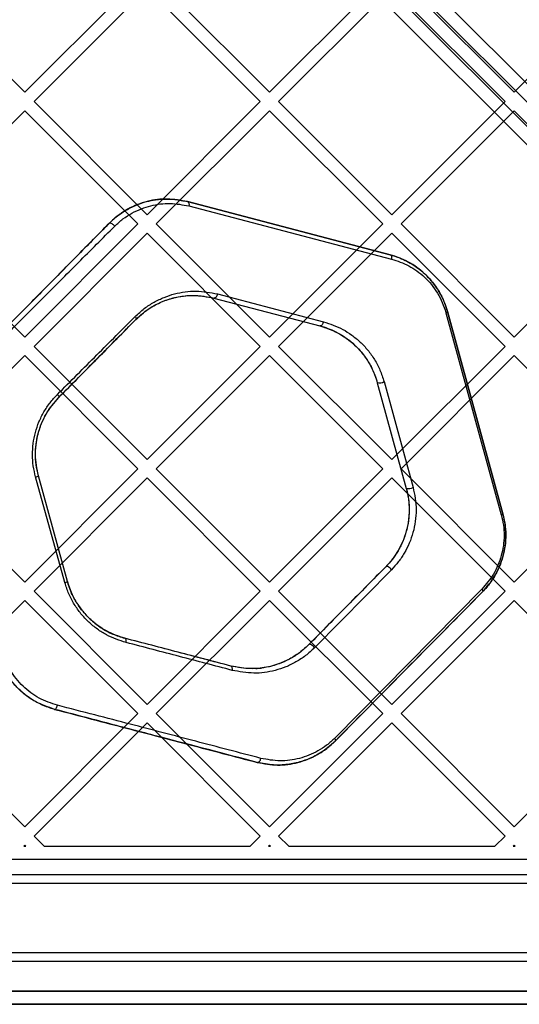
# Model space of a CAD drawing. Units: millimetres. Extents: x 19251 to 23470, y 25564 to 31089.
# Drawn here: x 21297 to 21413, y 28590 to 28817 of the extents above; entities that cross this region are included whole.
import ezdxf

# ---------------------------------------------------------------- set-up
doc = ezdxf.new("R2010")
doc.units = ezdxf.units.MM
doc.header["$LTSCALE"] = 200

msp = doc.modelspace()

# ---------------------------------------------------------------- linework, layer by layer
at = {"color": 7, "linetype": 'Continuous', "lineweight": 25}
for p, q in [((21593.77, 28623.27), (20953.84, 29263.2)), ((20951.01, 29261.79), (21592.36, 28620.44)), ((21589.53, 28617.61), (20948.18, 29258.96)), ((20946.77, 29256.13), (21586.7, 28616.2)), ((21592.36, 28620.44), (21279.46, 28933.34)), ((21281.58, 28935.46), (21593.77, 28623.27)), ((21276.63, 28930.51), (21589.53, 28617.61)), ((21586.7, 28616.2), (21274.51, 28928.39)), ((21272.39, 28826.56), (21298.56, 28800.4)), ((21324.72, 28826.56), (21298.56, 28800.4)), ((21328.96, 28826.56), (21355.12, 28800.4)), ((21381.29, 28826.56), (21355.12, 28800.4)), ((21385.53, 28826.56), (21411.69, 28800.4)), ((21437.86, 28826.56), (21411.69, 28800.4)), ((21326.84, 28824.44), (21300.68, 28798.28)), ((21326.84, 28824.44), (21353, 28798.28)), ((21383.41, 28824.44), (21357.24, 28798.28)), ((21383.41, 28824.44), (21409.57, 28798.28)), ((21300.68, 28798.28), (21326.84, 28772.12)), ((21353, 28798.28), (21326.84, 28772.12)), ((21357.24, 28798.28), (21383.41, 28772.12)), ((21409.57, 28798.28), (21383.41, 28772.12)), ((21298.56, 28796.16), (21272.39, 28770)), ((21298.56, 28796.16), (21324.72, 28770)), ((21355.12, 28796.16), (21328.96, 28770)), ((21355.12, 28796.16), (21381.29, 28770)), ((21411.69, 28796.16), (21385.53, 28770)), ((21411.69, 28796.16), (21437.86, 28770)), ((21336.15, 28775.14), (21382.99, 28762.88)), ((21382.99, 28762.88), (21336.15, 28775.14)), ((21336.49, 28774.15), (21383.33, 28761.89)), ((21272.39, 28770), (21298.56, 28743.83)), ((21324.72, 28770), (21298.56, 28743.83)), ((21328.96, 28770), (21355.12, 28743.83)), ((21381.29, 28770), (21355.12, 28743.83)), ((21385.53, 28770), (21411.69, 28743.83)), ((21437.86, 28770), (21411.69, 28743.83)), ((21326.84, 28767.87), (21300.68, 28741.71)), ((21326.84, 28767.87), (21353, 28741.71)), ((21383.41, 28767.87), (21357.24, 28741.71)), ((21383.41, 28767.87), (21409.57, 28741.71)), ((21343.11, 28753.82), (21367.6, 28747.4)), ((21342.26, 28752.87), (21366.75, 28746.46)), ((21342.26, 28752.87), (21366.75, 28746.46)), ((21395.91, 28749.45), (21408.72, 28702.76)), ((21396.28, 28749.74), (21409.08, 28703.05)), ((21409.08, 28703.05), (21396.28, 28749.74)), ((21300.68, 28741.71), (21326.84, 28715.55)), ((21353, 28741.71), (21326.84, 28715.55)), ((21357.24, 28741.71), (21383.41, 28715.55)), ((21409.57, 28741.71), (21383.41, 28715.55)), ((21298.56, 28739.59), (21272.39, 28713.43)), ((21298.56, 28739.59), (21324.72, 28713.43)), ((21355.12, 28739.59), (21328.96, 28713.43)), ((21355.12, 28739.59), (21381.29, 28713.43)), ((21411.69, 28739.59), (21385.53, 28713.43)), ((21411.69, 28739.59), (21437.86, 28713.43)), ((21380.05, 28733.32), (21386.74, 28708.9)), ((21380.05, 28733.32), (21386.74, 28708.9)), ((21381.61, 28733.56), (21388.3, 28709.13)), ((21272.39, 28713.43), (21298.56, 28687.26)), ((21324.72, 28713.43), (21298.56, 28687.26)), ((21328.96, 28713.43), (21355.12, 28687.26)), ((21381.29, 28713.43), (21355.12, 28687.26)), ((21385.53, 28713.43), (21411.69, 28687.26)), ((21437.86, 28713.43), (21411.69, 28687.26)), ((21326.84, 28711.31), (21300.68, 28685.14)), ((21307.82, 28687.12), (21301.05, 28711.54)), ((21308.39, 28687.41), (21301.7, 28711.83)), ((21308.39, 28687.41), (21301.7, 28711.83)), ((21326.84, 28711.31), (21353, 28685.14)), ((21383.41, 28711.31), (21357.24, 28685.14)), ((21383.41, 28711.31), (21409.57, 28685.14)), ((21382.01, 28690.81), (21364.21, 28672.8)), ((21383.32, 28690.08), (21365.52, 28672.07)), ((21404.24, 28685.64), (21370.2, 28651.2)), ((21300.68, 28685.14), (21326.84, 28658.98)), ((21353, 28685.14), (21326.84, 28658.98)), ((21357.24, 28685.14), (21383.41, 28658.98)), ((21404.35, 28684.96), (21370.31, 28650.53)), ((21409.57, 28685.14), (21383.41, 28658.98)), ((21298.56, 28683.02), (21272.39, 28656.86)), ((21298.56, 28683.02), (21324.72, 28656.86)), ((21355.12, 28683.02), (21328.96, 28656.86)), ((21355.12, 28683.02), (21381.29, 28656.86)), ((21411.69, 28683.02), (21385.53, 28656.86)), ((21411.69, 28683.02), (21437.86, 28656.86)), ((21272.39, 28656.86), (21298.56, 28630.7)), ((21324.72, 28656.86), (21298.56, 28630.7)), ((21328.96, 28656.86), (21355.12, 28630.7)), ((21381.29, 28656.86), (21355.12, 28630.7)), ((21385.53, 28656.86), (21411.69, 28630.7)), ((21437.86, 28656.86), (21411.69, 28630.7)), ((21326.84, 28654.74), (21300.68, 28628.57)), ((21326.84, 28654.74), (21353, 28628.57)), ((21383.41, 28654.74), (21357.24, 28628.57)), ((21383.41, 28654.74), (21409.57, 28628.57)), ((21300.68, 28628.57), (21303.05, 28626.2)), ((21353, 28628.57), (21350.63, 28626.2)), ((21357.24, 28628.57), (21359.62, 28626.2)), ((21409.57, 28628.57), (21407.2, 28626.2)), ((21298.56, 28626.45), (21298.3, 28626.2)), ((21298.56, 28626.45), (21298.81, 28626.2)), ((21355.12, 28626.45), (21354.87, 28626.2)), ((21355.12, 28626.45), (21355.38, 28626.2)), ((21411.69, 28626.45), (21411.44, 28626.2)), ((21411.69, 28626.45), (21411.94, 28626.2)), ((21298.3, 28626.2), (21298.81, 28626.2)), ((21303.05, 28626.2), (21350.63, 28626.2)), ((21354.87, 28626.2), (21355.38, 28626.2)), ((21359.62, 28626.2), (21407.2, 28626.2)), ((21411.44, 28626.2), (21411.94, 28626.2)), ((20981.79, 28623.2), (21558.75, 28623.2)), ((21040.27, 28619.7), (21500.27, 28619.7)), ((21040.27, 28617.7), (21500.27, 28617.7)), ((21040.27, 28601.7), (21500.27, 28601.7)), ((21040.27, 28599.7), (21500.27, 28599.7)), ((21578.83, 28592.7), (20961.71, 28592.7)), ((20990.26, 28592.7), (21550.29, 28592.7)), ((20959.81, 28589.7), (21580.73, 28589.7)), ((21547.28, 28589.7), (20993.26, 28589.7))]:
    msp.add_line(p, q, dxfattribs=at)
at = {"color": 7, "linetype": 'Continuous', "lineweight": 25, "flags": 128}
for points in [[(21336.15, 28775.14), (21336.25, 28775.1), (21336.33, 28775.03), (21336.41, 28774.93), (21336.46, 28774.8), (21336.5, 28774.66), (21336.52, 28774.5), (21336.52, 28774.33), (21336.49, 28774.15)], [(21318.12, 28770.2), (21318.21, 28770.24), (21318.32, 28770.24), (21318.47, 28770.19), (21318.64, 28770.1), (21318.83, 28769.98), (21319.01, 28769.83), (21319.18, 28769.66), (21319.33, 28769.48)], [(21382.99, 28762.88), (21383.09, 28762.84), (21383.17, 28762.77), (21383.24, 28762.67), (21383.3, 28762.54), (21383.34, 28762.4), (21383.35, 28762.24), (21383.35, 28762.07), (21383.33, 28761.89)], [(21343.11, 28753.82), (21343.06, 28753.61), (21342.98, 28753.41), (21342.88, 28753.24), (21342.77, 28753.09), (21342.65, 28752.97), (21342.51, 28752.89), (21342.38, 28752.86), (21342.26, 28752.87)], [(21396.28, 28749.74), (21396.28, 28749.71), (21396.27, 28749.68), (21396.24, 28749.65), (21396.2, 28749.61), (21396.14, 28749.57), (21396.08, 28749.54), (21396, 28749.5), (21395.91, 28749.45)], [(21324.07, 28748.61), (21324.14, 28748.5), (21324.2, 28748.39), (21324.24, 28748.29), (21324.27, 28748.2), (21324.28, 28748.11), (21324.28, 28748.04), (21324.26, 28747.97), (21324.23, 28747.93)], [(21367.6, 28747.4), (21367.55, 28747.2), (21367.48, 28747), (21367.38, 28746.82), (21367.27, 28746.67), (21367.14, 28746.56), (21367.01, 28746.48), (21366.88, 28746.45), (21366.75, 28746.46)], [(21306.08, 28730.6), (21306.18, 28730.48), (21306.27, 28730.37), (21306.34, 28730.26), (21306.39, 28730.17), (21306.43, 28730.08), (21306.45, 28730.01), (21306.45, 28729.96), (21306.43, 28729.92)], [(21409.08, 28703.05), (21409.08, 28703.02), (21409.07, 28702.99), (21409.04, 28702.95), (21409, 28702.92), (21408.95, 28702.88), (21408.88, 28702.84), (21408.8, 28702.8), (21408.72, 28702.76)], [(21383.32, 28690.08), (21383.17, 28690.28), (21383, 28690.46), (21382.81, 28690.62), (21382.61, 28690.75), (21382.42, 28690.84), (21382.25, 28690.88), (21382.11, 28690.87), (21382.01, 28690.81)], [(21404.24, 28685.64), (21404.3, 28685.53), (21404.35, 28685.43), (21404.39, 28685.33), (21404.41, 28685.24), (21404.42, 28685.15), (21404.41, 28685.08), (21404.39, 28685.01), (21404.35, 28684.96)], [(21321.97, 28673.28), (21322, 28673.45), (21322, 28673.63), (21321.99, 28673.79), (21321.96, 28673.94), (21321.92, 28674.06), (21321.85, 28674.16), (21321.77, 28674.23), (21321.68, 28674.27)], [(21365.52, 28672.07), (21365.37, 28672.27), (21365.2, 28672.45), (21365.01, 28672.61), (21364.81, 28672.74), (21364.62, 28672.83), (21364.45, 28672.87), (21364.31, 28672.86), (21364.21, 28672.8)], [(21346.52, 28666.86), (21346.55, 28667.04), (21346.55, 28667.21), (21346.53, 28667.37), (21346.49, 28667.52), (21346.44, 28667.64), (21346.37, 28667.75), (21346.28, 28667.82), (21346.18, 28667.86)], [(21305.45, 28657.85), (21305.53, 28657.85), (21305.61, 28657.89), (21305.7, 28657.97), (21305.79, 28658.09), (21305.88, 28658.23), (21305.96, 28658.4), (21306.02, 28658.59), (21306.08, 28658.78)], [(21370.31, 28650.53), (21370.35, 28650.58), (21370.37, 28650.64), (21370.38, 28650.72), (21370.37, 28650.8), (21370.35, 28650.89), (21370.31, 28650.99), (21370.26, 28651.1), (21370.2, 28651.2)], [(21352.29, 28645.59), (21352.41, 28645.58), (21352.54, 28645.61), (21352.67, 28645.69), (21352.8, 28645.8), (21352.91, 28645.95), (21353.01, 28646.13), (21353.08, 28646.32), (21353.14, 28646.52)]]:
    msp.add_lwpolyline(points, dxfattribs=at)
at = {"color": 7, "linetype": 'Continuous', "lineweight": 25}
for centre, radius, start, end in [((21380.52, 28735.41), 2.14, 257.1877, 300.4105), ((21300.8, 28712.97), 1.45, 279.9129, 308.3071), ((21387.23, 28710.96), 2.12, 256.8226, 300.5828), ((21307.64, 28688.17), 1.06, 279.2727, 314.6353)]:
    msp.add_arc(centre, radius, start, end, dxfattribs=at)
for points, knots in [([(21336.15, 28775.14), (21334.61, 28775.43), (21331.54, 28775.99), (21327.65, 28775.48), (21324.56, 28774.51), (21322.29, 28773.43), (21320.1, 28772.03), (21318.78, 28770.81), (21318.12, 28770.2)], [0, 0, 0, 0, 0.248468, 0.497718, 0.622172, 0.747633, 0.873644, 1, 1, 1, 1]), ([(21318.12, 28770.2), (21318.54, 28770.6), (21319.74, 28771.74), (21321.92, 28773.25), (21325.07, 28774.77), (21327.89, 28775.49), (21330.73, 28775.78), (21333.22, 28775.76), (21335.18, 28775.35), (21336.15, 28775.14)], [0, 0, 0, 0, 0.080879, 0.229573, 0.378385, 0.59998, 0.680007, 0.840009, 1, 1, 1, 1]), ([(21319.33, 28769.48), (21319.96, 28770.06), (21321.22, 28771.22), (21323.32, 28772.54), (21325.5, 28773.56), (21328.44, 28774.47), (21332.12, 28774.96), (21335.04, 28774.42), (21336.49, 28774.15)], [0, 0, 0, 0, 0.125665, 0.251492, 0.377229, 0.502358, 0.751894, 1, 1, 1, 1]), ([(21284.09, 28735.77), (21286.95, 28738.67), (21292.7, 28744.48), (21301.26, 28753.14), (21309.79, 28761.76), (21315.34, 28767.38), (21318.12, 28770.2)], [0, 0, 0, 0, 0.247157, 0.495366, 0.747037, 1, 1, 1, 1]), ([(21318.12, 28770.2), (21315.37, 28767.41), (21309.88, 28761.86), (21301.4, 28753.28), (21292.8, 28744.58), (21287, 28738.71), (21284.09, 28735.77)], [0, 0, 0, 0, 0.250648, 0.500025, 0.749428, 1, 1, 1, 1]), ([(21284.95, 28735.04), (21287.89, 28737.98), (21293.76, 28743.86), (21302.44, 28752.55), (21311.01, 28761.14), (21316.55, 28766.69), (21319.33, 28769.48)], [0, 0, 0, 0, 0.250527, 0.499906, 0.749293, 1, 1, 1, 1]), ([(21382.99, 28762.88), (21383.75, 28762.65), (21385.64, 28762.08), (21388.5, 28760.56), (21391.19, 28758.44), (21393.31, 28755.99), (21395.09, 28753.23), (21395.86, 28750.99), (21396.28, 28749.74)], [0, 0, 0, 0, 0.132799, 0.327833, 0.522673, 0.669871, 0.816944, 1, 1, 1, 1]), ([(21396.28, 28749.74), (21396.01, 28750.6), (21395.46, 28752.3), (21394.23, 28754.61), (21392.76, 28756.68), (21390.52, 28759.06), (21387.3, 28761.43), (21384.43, 28762.4), (21382.99, 28762.88)], [0, 0, 0, 0, 0.125961, 0.251208, 0.376968, 0.501789, 0.750903, 1, 1, 1, 1]), ([(21383.33, 28761.89), (21384.69, 28761.44), (21387.41, 28760.52), (21390.45, 28758.28), (21392.58, 28756.02), (21393.97, 28754.06), (21395.14, 28751.88), (21395.65, 28750.26), (21395.91, 28749.45)], [0, 0, 0, 0, 0.250501, 0.500309, 0.625088, 0.750493, 0.875054, 1, 1, 1, 1]), ([(21324.07, 28748.61), (21324.76, 28749.25), (21326.15, 28750.52), (21328.42, 28751.96), (21330.76, 28753.09), (21333.98, 28754.14), (21338.16, 28754.73), (21341.46, 28754.12), (21343.11, 28753.82)], [0, 0, 0, 0, 0.125812, 0.250718, 0.375886, 0.500753, 0.749456, 1, 1, 1, 1]), ([(21324.23, 28747.93), (21324.8, 28748.46), (21326.22, 28749.79), (21328.72, 28751.37), (21331.69, 28752.64), (21334.83, 28753.37), (21338.4, 28753.61), (21340.86, 28753.14), (21342.26, 28752.87)], [0, 0, 0, 0, 0.1102773, 0.2729154, 0.4357871, 0.6057001, 0.7756537, 1, 1, 1, 1]), ([(21324.23, 28747.93), (21324.88, 28748.53), (21326.18, 28749.75), (21328.33, 28751.12), (21330.54, 28752.18), (21333.6, 28753.18), (21337.57, 28753.73), (21340.69, 28753.16), (21342.26, 28752.87)], [0, 0, 0, 0, 0.124432, 0.24821, 0.373439, 0.498667, 0.748384, 1, 1, 1, 1]), ([(21306.08, 28730.6), (21309.15, 28733.66), (21315.27, 28739.8), (21321.13, 28745.67), (21324.07, 28748.61)], [0, 0, 0, 0, 0.499924, 1, 1, 1, 1]), ([(21306.43, 28729.92), (21309.45, 28732.97), (21315.51, 28739.1), (21321.32, 28744.98), (21324.23, 28747.93)], [0, 0, 0, 0, 0.498399, 1, 1, 1, 1]), ([(21367.6, 28747.4), (21369.11, 28746.9), (21371.38, 28746.14), (21374.16, 28744.37), (21376.11, 28742.77), (21377.89, 28740.87), (21379.44, 28738.7), (21380.74, 28736.26), (21381.32, 28734.46), (21381.61, 28733.56)], [0, 0, 0, 0, 0.249435, 0.374646, 0.499938, 0.624596, 0.750264, 0.874834, 1, 1, 1, 1]), ([(21366.75, 28746.46), (21368.18, 28745.98), (21371.04, 28745.01), (21374.26, 28742.65), (21376.52, 28740.27), (21377.99, 28738.2), (21379.23, 28735.89), (21379.77, 28734.17), (21380.05, 28733.32)], [0, 0, 0, 0, 0.250956, 0.501866, 0.626539, 0.751899, 0.875823, 1, 1, 1, 1]), ([(21366.75, 28746.46), (21367.06, 28746.37), (21368.62, 28745.94), (21371.17, 28744.81), (21374.19, 28742.7), (21376.52, 28740.32), (21378.27, 28737.74), (21379.39, 28735.46), (21379.86, 28733.91), (21380.05, 28733.32)], [0, 0, 0, 0, 0.053674, 0.269165, 0.453976, 0.638562, 0.775907, 0.913127, 1, 1, 1, 1]), ([(21301.05, 28711.54), (21300.85, 28712.38), (21300.45, 28714.06), (21300.29, 28716.66), (21300.44, 28719.25), (21300.95, 28721.81), (21301.78, 28724.27), (21302.93, 28726.58), (21304.35, 28728.73), (21305.51, 28729.97), (21306.08, 28730.6)], [0, 0, 0, 0, 0.124889, 0.249198, 0.374456, 0.498741, 0.623894, 0.748839, 0.873707, 1, 1, 1, 1]), ([(21301.7, 28711.83), (21301.38, 28713.44), (21300.9, 28715.86), (21301.13, 28719.15), (21301.6, 28721.58), (21302.39, 28723.9), (21303.81, 28726.86), (21305.38, 28728.7), (21306.43, 28729.92)], [0, 0, 0, 0, 0.249074, 0.374568, 0.499052, 0.624353, 0.749384, 1, 1, 1, 1]), ([(21301.7, 28711.83), (21301.5, 28712.67), (21301.11, 28714.35), (21300.98, 28716.95), (21301.19, 28719.69), (21301.84, 28722.49), (21302.97, 28725.24), (21304.49, 28727.77), (21305.78, 28729.2), (21306.43, 28729.92)], [0, 0, 0, 0, 0.130872, 0.263186, 0.395503, 0.547237, 0.698987, 0.849478, 1, 1, 1, 1]), ([(21386.74, 28708.9), (21386.93, 28708.09), (21387.31, 28706.48), (21387.46, 28703.96), (21387.3, 28701.43), (21386.79, 28698.96), (21385.97, 28696.62), (21384.87, 28694.46), (21383.56, 28692.49), (21382.53, 28691.37), (21382.01, 28690.81)], [0, 0, 0, 0, 0.1247048, 0.249162, 0.3737023, 0.4980969, 0.6230967, 0.7481305, 0.8739846, 1, 1, 1, 1]), ([(21386.74, 28708.9), (21386.78, 28708.77), (21386.95, 28708.13), (21387.25, 28706.64), (21387.46, 28704.4), (21387.37, 28702.26), (21387.12, 28700.59), (21386.85, 28699.36), (21386.51, 28698.17), (21386.09, 28697.01), (21385.6, 28695.9), (21385.04, 28694.83), (21384.43, 28693.81), (21383.76, 28692.84), (21382.97, 28691.83), (21382.36, 28691.18), (21382.01, 28690.81)], [0, 0, 0, 0, 0.02019, 0.101053, 0.227979, 0.354894, 0.417285, 0.479674, 0.542061, 0.604446, 0.666827, 0.729206, 0.791581, 0.853953, 0.916322, 1, 1, 1, 1]), ([(21388.3, 28709.13), (21388.5, 28708.29), (21388.9, 28706.59), (21389.06, 28703.93), (21388.89, 28701.27), (21388.35, 28698.67), (21387.49, 28696.21), (21386.33, 28693.93), (21384.95, 28691.85), (21383.86, 28690.67), (21383.32, 28690.08)], [0, 0, 0, 0, 0.124904, 0.249732, 0.374686, 0.499404, 0.624545, 0.749403, 0.874751, 1, 1, 1, 1]), ([(21408.72, 28702.76), (21408.9, 28701.99), (21409.25, 28700.46), (21409.4, 28698.06), (21409.24, 28695.67), (21408.75, 28693.34), (21407.98, 28691.13), (21406.61, 28688.39), (21405.18, 28686.74), (21404.24, 28685.64)], [0, 0, 0, 0, 0.126035, 0.251142, 0.37588, 0.50113, 0.625269, 0.750712, 1, 1, 1, 1]), ([(21409.08, 28703.05), (21409.3, 28702.08), (21409.71, 28700.29), (21409.79, 28697.56), (21409.55, 28695.01), (21408.96, 28692.55), (21408.05, 28690.19), (21406.85, 28688.01), (21405.58, 28686.26), (21404.69, 28685.32), (21404.35, 28684.96)], [0, 0, 0, 0, 0.150203, 0.27679, 0.403368, 0.529254, 0.655193, 0.786873, 0.918629, 1, 1, 1, 1]), ([(21404.35, 28684.96), (21405.35, 28686.13), (21406.87, 28687.87), (21408.3, 28690.77), (21409.12, 28693.1), (21409.63, 28695.56), (21409.8, 28698.09), (21409.65, 28700.62), (21409.27, 28702.24), (21409.08, 28703.05)], [0, 0, 0, 0, 0.2480844, 0.3733565, 0.4976319, 0.6231881, 0.7483187, 0.873775, 1, 1, 1, 1]), ([(21382.01, 28690.81), (21379.09, 28687.85), (21373.15, 28681.85), (21367.22, 28675.85), (21364.21, 28672.8)], [0, 0, 0, 0, 0.492812, 1, 1, 1, 1]), ([(21321.97, 28673.28), (21320.44, 28673.78), (21318.16, 28674.53), (21315.3, 28676.34), (21313.3, 28677.97), (21311.5, 28679.89), (21309.95, 28682.08), (21308.66, 28684.49), (21308.1, 28686.24), (21307.82, 28687.12)], [0, 0, 0, 0, 0.249749, 0.374836, 0.50048, 0.62463, 0.749477, 0.874847, 1, 1, 1, 1]), ([(21321.68, 28674.27), (21320.25, 28674.75), (21318.11, 28675.46), (21315.42, 28677.18), (21313.55, 28678.73), (21311.85, 28680.55), (21310.39, 28682.62), (21309.19, 28684.91), (21308.66, 28686.58), (21308.39, 28687.41)], [0, 0, 0, 0, 0.250326, 0.375488, 0.501101, 0.625141, 0.749834, 0.875028, 1, 1, 1, 1]), ([(21308.39, 28687.41), (21308.66, 28686.58), (21309.19, 28684.9), (21310.42, 28682.59), (21311.98, 28680.38), (21313.91, 28678.37), (21316.25, 28676.58), (21318.87, 28675.15), (21320.75, 28674.56), (21321.68, 28674.27)], [0, 0, 0, 0, 0.125974, 0.253299, 0.380656, 0.527231, 0.673872, 0.836889, 1, 1, 1, 1]), ([(21370.31, 28650.53), (21376.1, 28656.39), (21387.45, 28667.87), (21398.79, 28679.34), (21404.35, 28684.96)], [0, 0, 0, 0, 0.509904, 1, 1, 1, 1]), ([(21346.18, 28667.86), (21344.1, 28668.4), (21340.05, 28669.47), (21333.94, 28671.06), (21327.94, 28672.63), (21323.77, 28673.73), (21321.68, 28674.27)], [0, 0, 0, 0, 0.255721, 0.499971, 0.749957, 1, 1, 1, 1]), ([(21346.18, 28667.86), (21342.11, 28668.93), (21336.01, 28670.52), (21327.96, 28672.63), (21323.78, 28673.73), (21321.68, 28674.27)], [0, 0, 0, 0, 0.499928, 0.749891, 1, 1, 1, 1]), ([(21346.52, 28666.86), (21344.49, 28667.39), (21340.43, 28668.46), (21334.33, 28670.05), (21328.27, 28671.65), (21324.08, 28672.73), (21321.97, 28673.28)], [0, 0, 0, 0, 0.249427, 0.498853, 0.748279, 1, 1, 1, 1]), ([(21364.21, 28672.8), (21363.57, 28672.21), (21362.29, 28671.01), (21360.16, 28669.64), (21357.93, 28668.56), (21354.85, 28667.55), (21350.87, 28667), (21347.74, 28667.57), (21346.18, 28667.86)], [0, 0, 0, 0, 0.1244798, 0.2483582, 0.3734785, 0.4987227, 0.749305, 1, 1, 1, 1]), ([(21364.21, 28672.8), (21363.82, 28672.43), (21362.63, 28671.29), (21360.45, 28669.77), (21357.4, 28668.29), (21353.94, 28667.38), (21350.06, 28667.1), (21347.5, 28667.6), (21346.18, 28667.86)], [0, 0, 0, 0, 0.077214, 0.233829, 0.390567, 0.589534, 0.788589, 1, 1, 1, 1]), ([(21365.52, 28672.07), (21364.84, 28671.44), (21363.5, 28670.19), (21361.25, 28668.74), (21358.91, 28667.6), (21355.66, 28666.54), (21351.47, 28665.95), (21348.17, 28666.56), (21346.52, 28666.86)], [0, 0, 0, 0, 0.125106, 0.249319, 0.374547, 0.499723, 0.749845, 1, 1, 1, 1]), ([(21305.45, 28657.85), (21304.94, 28658), (21303.42, 28658.44), (21300.98, 28659.57), (21298.28, 28661.39), (21295.94, 28663.7), (21293.64, 28666.82), (21292.71, 28669.43), (21292.16, 28670.99)], [0, 0, 0, 0, 0.085353, 0.252395, 0.419395, 0.586777, 0.754136, 1, 1, 1, 1]), ([(21305.45, 28657.85), (21303.95, 28658.36), (21300.95, 28659.38), (21297.68, 28661.88), (21295.47, 28664.31), (21294.06, 28666.37), (21292.91, 28668.6), (21292.41, 28670.19), (21292.16, 28670.99)], [0, 0, 0, 0, 0.249387, 0.499134, 0.623874, 0.749666, 0.87452, 1, 1, 1, 1]), ([(21306.08, 28658.78), (21304.64, 28659.27), (21301.78, 28660.23), (21298.04, 28663.06), (21294.99, 28666.74), (21293.9, 28669.73), (21293.36, 28671.22)], [0, 0, 0, 0, 0.25129, 0.501852, 0.7515, 1, 1, 1, 1]), ([(21351.94, 28667.28), (21351.94, 28667.28), (21351.94, 28667.28), (21351.94, 28667.28), (21351.94, 28667.28), (21351.94, 28667.28), (21351.97, 28667.28), (21352.08, 28667.29), (21352.52, 28667.32), (21352.94, 28667.36), (21353.27, 28667.4)], [0, 0, 0, 0, 0.000066, 0.000276, 0.000629, 0.003488, 0.008691, 0.053735, 0.264161, 1, 1, 1, 1]), ([(21353.14, 28646.52), (21350.62, 28647.18), (21345.6, 28648.5), (21338.07, 28650.47), (21330.52, 28652.45), (21322.96, 28654.41), (21314.79, 28656.53), (21308.99, 28658.03), (21306.08, 28658.78)], [0, 0, 0, 0, 0.165709, 0.331419, 0.49713, 0.663669, 0.831038, 1, 1, 1, 1]), ([(21352.29, 28645.59), (21344.79, 28647.55), (21335.41, 28650.01), (21324.19, 28652.94), (21318.23, 28654.5), (21311.99, 28656.14), (21307.64, 28657.28), (21305.45, 28657.85)], [0, 0, 0, 0, 0.497605, 0.622003, 0.746749, 0.873042, 1, 1, 1, 1]), ([(21305.45, 28657.85), (21308.33, 28657.1), (21314.06, 28655.59), (21322.16, 28653.47), (21329.53, 28651.55), (21336.91, 28649.61), (21344.44, 28647.64), (21349.62, 28646.29), (21352.29, 28645.59)], [0, 0, 0, 0, 0.167749, 0.334472, 0.500728, 0.656982, 0.823406, 1, 1, 1, 1]), ([(21370.31, 28650.53), (21369.74, 28649.99), (21368.29, 28648.63), (21365.67, 28646.99), (21362.54, 28645.71), (21359.31, 28645.03), (21355.86, 28644.87), (21353.54, 28645.34), (21352.29, 28645.59)], [0, 0, 0, 0, 0.111861, 0.284036, 0.456365, 0.62781, 0.799301, 1, 1, 1, 1]), ([(21352.29, 28645.59), (21353.85, 28645.3), (21356.97, 28644.72), (21360.94, 28645.28), (21364.01, 28646.28), (21366.24, 28647.35), (21368.38, 28648.73), (21369.67, 28649.93), (21370.31, 28650.53)], [0, 0, 0, 0, 0.2489, 0.498543, 0.622721, 0.74728, 0.873477, 1, 1, 1, 1]), ([(21370.2, 28651.2), (21369.59, 28650.63), (21368.37, 28649.5), (21365.67, 28647.76), (21362.07, 28646.33), (21357.57, 28645.71), (21354.61, 28646.25), (21353.14, 28646.52)], [0, 0, 0, 0, 0.125939, 0.251846, 0.500254, 0.750458, 1, 1, 1, 1])]:
    msp.add_open_spline(points, degree=3, knots=knots, dxfattribs=at)
msp.add_open_spline([(21306.43, 28729.92), (21309.46, 28732.98), (21315.52, 28739.11), (21321.33, 28744.99), (21324.23, 28747.93)], degree=3, dxfattribs=at)

doc.saveas('drawing.dxf')
